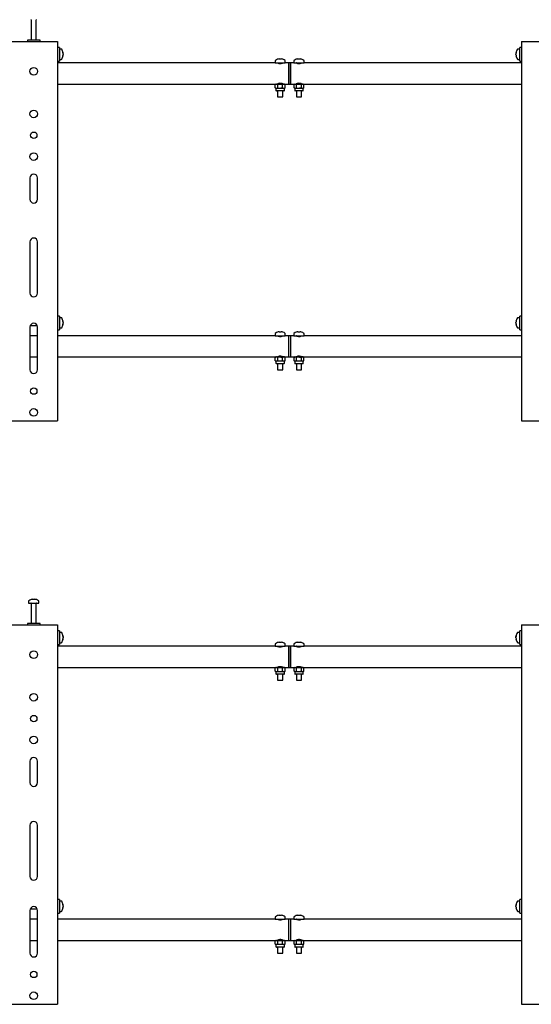
# Model space of a CAD drawing. Units: millimetres. Extents: x 0 to 420, y 0 to 297.
# Drawn here: x 314 to 334, y 173 to 212 of the extents above; entities that cross this region are included whole.
import ezdxf

# ---------------------------------------------------------------- set-up
doc = ezdxf.new("R2010")
doc.units = ezdxf.units.MM

msp = doc.modelspace()

# ---------------------------------------------------------------- linework, layer by layer
at = {"color": 7, "linetype": 'Continuous', "lineweight": 25}
for p, q in [((314.245, 211.5372), (314.245, 210.7456)), ((314.445, 210.7456), (314.445, 211.5372)), ((313.495, 210.6956), (315.195, 210.6956)), ((314.095, 210.7456), (314.095, 210.6956)), ((314.595, 210.7456), (314.095, 210.7456)), ((314.595, 210.6956), (314.595, 210.7456)), ((315.195, 210.6956), (315.2783, 210.6956)), ((315.2783, 210.6956), (315.2783, 195.8622)), ((333.4117, 210.6956), (333.4117, 195.8622)), ((333.4117, 210.6956), (333.495, 210.6956)), ((333.495, 210.6956), (335.195, 210.6956)), ((315.345, 210.4622), (315.2783, 210.4622)), ((315.345, 210.4622), (315.345, 209.9289)), ((315.4225, 210.3956), (315.345, 210.3956)), ((315.4945, 210.246), (315.4945, 210.2441)), ((315.4945, 210.2114), (315.4945, 210.1818)), ((315.4945, 210.1798), (315.4945, 210.1818)), ((315.4945, 210.1476), (315.4945, 210.1451)), ((333.1955, 210.2441), (333.1955, 210.246)), ((333.1955, 210.1818), (333.1955, 210.2114)), ((333.1955, 210.1818), (333.1955, 210.1798)), ((333.1955, 210.1451), (333.1955, 210.1476)), ((333.345, 210.3956), (333.2675, 210.3956)), ((333.4117, 210.4622), (333.345, 210.4622)), ((333.345, 209.9289), (333.345, 210.4622)), ((315.2783, 209.9289), (315.345, 209.9289)), ((323.7783, 209.8622), (315.2783, 209.8622)), ((315.345, 209.9956), (315.4225, 209.9956)), ((323.7783, 209.9413), (323.7783, 209.8622)), ((323.7783, 209.8622), (324.1783, 209.8622)), ((323.8733, 209.8622), (323.8733, 209.8592)), ((323.8753, 209.9983), (323.8749, 209.9991)), ((323.9338, 210.0117), (323.9547, 210.0117)), ((323.9547, 209.9983), (323.9547, 210.0117)), ((324.002, 210.0117), (324.002, 209.9983)), ((324.002, 210.0117), (324.0229, 210.0117)), ((324.0818, 209.9991), (324.0814, 209.9983)), ((324.0833, 209.8592), (324.0833, 209.8622)), ((324.1783, 209.8622), (324.1783, 209.9413)), ((324.3117, 209.8622), (324.1783, 209.8622)), ((324.3783, 209.8622), (324.3117, 209.8622)), ((324.3117, 209.4456), (324.3117, 209.8622)), ((324.3117, 209.8622), (324.3117, 209.0289)), ((324.5117, 209.8622), (324.3783, 209.8622)), ((324.3783, 209.8622), (324.3783, 209.0289)), ((324.5117, 209.9413), (324.5117, 209.8622)), ((324.5117, 209.8622), (324.9117, 209.8622)), ((324.6067, 209.8622), (324.6067, 209.8592)), ((324.6086, 209.9983), (324.6082, 209.9991)), ((324.6671, 210.0117), (324.688, 210.0117)), ((324.688, 209.9983), (324.688, 210.0117)), ((324.7353, 210.0117), (324.7353, 209.9983)), ((324.7353, 210.0117), (324.7562, 210.0117)), ((324.8151, 209.9991), (324.8147, 209.9983)), ((324.8167, 209.8592), (324.8167, 209.8622)), ((324.9117, 209.8622), (324.9117, 209.9413)), ((333.4117, 209.8622), (324.9117, 209.8622)), ((333.2675, 209.9956), (333.345, 209.9956)), ((333.345, 209.9289), (333.4117, 209.9289)), ((324.3117, 209.0289), (324.3117, 209.4456)), ((315.2783, 209.0289), (323.8117, 209.0289)), ((323.8117, 209.0289), (323.7859, 209.014)), ((323.7859, 209.014), (323.834, 209.0289)), ((323.7859, 208.8771), (323.7859, 209.014)), ((323.834, 209.0289), (323.8117, 209.0289)), ((323.834, 209.0289), (323.9783, 209.0289)), ((323.8733, 209.0319), (323.8733, 209.0289)), ((323.8783, 209.0364), (323.8783, 209.0289)), ((323.8821, 208.8771), (323.8821, 209.014)), ((324.1227, 209.0289), (323.9783, 209.0289)), ((324.0746, 209.014), (324.1227, 209.0289)), ((324.0746, 208.8771), (324.0746, 209.014)), ((324.0783, 209.0289), (324.0783, 209.0367)), ((324.0833, 209.0289), (324.0833, 209.0319)), ((324.145, 209.0289), (324.1227, 209.0289)), ((324.145, 209.0289), (324.3117, 209.0289)), ((324.1708, 209.014), (324.145, 209.0289)), ((324.1708, 208.8771), (324.1708, 209.014)), ((324.3117, 209.0289), (324.3783, 209.0289)), ((324.3783, 209.0289), (324.545, 209.0289)), ((324.545, 209.0289), (324.5192, 209.014)), ((324.5192, 209.014), (324.5673, 209.0289)), ((324.5192, 208.8771), (324.5192, 209.014)), ((324.5673, 209.0289), (324.545, 209.0289)), ((324.5673, 209.0289), (324.7117, 209.0289)), ((324.6067, 209.0319), (324.6067, 209.0289)), ((324.6117, 209.0364), (324.6117, 209.0289)), ((324.6154, 208.8771), (324.6154, 209.014)), ((324.856, 209.0289), (324.7117, 209.0289)), ((324.8079, 209.014), (324.856, 209.0289)), ((324.8079, 208.8771), (324.8079, 209.014)), ((324.8117, 209.0289), (324.8117, 209.0367)), ((324.8167, 209.0289), (324.8167, 209.0319)), ((324.8783, 209.0289), (324.856, 209.0289)), ((324.8783, 209.0289), (333.4117, 209.0289)), ((324.9041, 209.014), (324.8783, 209.0289)), ((324.9041, 208.8771), (324.9041, 209.014)), ((323.7859, 208.8771), (323.8117, 208.8622)), ((323.8117, 208.8622), (323.8117, 208.7822)), ((323.834, 208.8622), (323.8117, 208.8622)), ((324.125, 208.7622), (323.8317, 208.7622)), ((323.8821, 208.8771), (323.834, 208.8622)), ((323.9783, 208.8622), (323.834, 208.8622)), ((323.8783, 208.7622), (323.8783, 208.5289)), ((324.1227, 208.8622), (323.9783, 208.8622)), ((324.0783, 208.5289), (324.0783, 208.7622)), ((324.1708, 208.8771), (324.1227, 208.8622)), ((324.145, 208.8622), (324.1227, 208.8622)), ((324.145, 208.8622), (324.1708, 208.8771)), ((324.145, 208.7822), (324.145, 208.8622)), ((324.5192, 208.8771), (324.545, 208.8622)), ((324.545, 208.8622), (324.545, 208.7822)), ((324.5673, 208.8622), (324.545, 208.8622)), ((324.8583, 208.7622), (324.565, 208.7622)), ((324.6154, 208.8771), (324.5673, 208.8622)), ((324.7117, 208.8622), (324.5673, 208.8622)), ((324.6117, 208.7622), (324.6117, 208.5289)), ((324.856, 208.8622), (324.7117, 208.8622)), ((324.8117, 208.5289), (324.8117, 208.7622)), ((324.9041, 208.8771), (324.856, 208.8622)), ((324.8783, 208.8622), (324.856, 208.8622)), ((324.8783, 208.8622), (324.9041, 208.8771)), ((324.8783, 208.7822), (324.8783, 208.8622)), ((323.8783, 208.5289), (324.0783, 208.5289)), ((324.6117, 208.5289), (324.8117, 208.5289)), ((314.195, 205.3622), (314.195, 204.5289)), ((314.495, 204.5289), (314.495, 205.3622)), ((314.195, 202.8622), (314.195, 200.8622)), ((314.495, 200.8622), (314.495, 202.8622)), ((315.345, 199.9622), (315.2783, 199.9622)), ((315.345, 199.9622), (315.345, 199.4289)), ((315.4225, 199.8956), (315.345, 199.8956)), ((315.4945, 199.746), (315.4945, 199.7441)), ((333.1955, 199.7441), (333.1955, 199.746)), ((333.345, 199.8956), (333.2675, 199.8956)), ((333.4117, 199.9622), (333.345, 199.9622)), ((333.345, 199.4289), (333.345, 199.9622)), ((314.195, 199.5289), (314.195, 197.8622)), ((314.2106, 199.5956), (314.4794, 199.5956)), ((314.495, 197.8622), (314.495, 199.5289)), ((315.2783, 199.4289), (315.345, 199.4289)), ((315.345, 199.4956), (315.4225, 199.4956)), ((315.4945, 199.7114), (315.4945, 199.6818)), ((315.4945, 199.6798), (315.4945, 199.6818)), ((315.4945, 199.6476), (315.4945, 199.6451)), ((323.9338, 199.3451), (323.9547, 199.3451)), ((323.9547, 199.3317), (323.9547, 199.3451)), ((324.002, 199.3451), (324.002, 199.3317)), ((324.002, 199.3451), (324.0229, 199.3451)), ((324.6671, 199.3451), (324.688, 199.3451)), ((324.688, 199.3317), (324.688, 199.3451)), ((324.7353, 199.3451), (324.7353, 199.3317)), ((324.7353, 199.3451), (324.7562, 199.3451)), ((333.1955, 199.6818), (333.1955, 199.7114)), ((333.1955, 199.6818), (333.1955, 199.6798)), ((333.1955, 199.6451), (333.1955, 199.6476)), ((333.2675, 199.4956), (333.345, 199.4956)), ((333.345, 199.4289), (333.4117, 199.4289)), ((314.495, 199.1956), (314.195, 199.1956)), ((323.7783, 199.1956), (315.2783, 199.1956)), ((323.7783, 199.2746), (323.7783, 199.1956)), ((323.7783, 199.1956), (324.1783, 199.1956)), ((323.8733, 199.1956), (323.8733, 199.1925)), ((323.8753, 199.3317), (323.8749, 199.3324)), ((324.0818, 199.3324), (324.0814, 199.3317)), ((324.0833, 199.1925), (324.0833, 199.1956)), ((324.1783, 199.1956), (324.1783, 199.2746)), ((324.3117, 199.1956), (324.1783, 199.1956)), ((324.3783, 199.1956), (324.3117, 199.1956)), ((324.3117, 198.3622), (324.3117, 199.1956)), ((324.5117, 199.1956), (324.3783, 199.1956)), ((324.3783, 199.1956), (324.3783, 198.3622)), ((324.5117, 199.2746), (324.5117, 199.1956)), ((324.5117, 199.1956), (324.9117, 199.1956)), ((324.6067, 199.1956), (324.6067, 199.1925)), ((324.6086, 199.3317), (324.6082, 199.3324)), ((324.8151, 199.3324), (324.8147, 199.3317)), ((324.8167, 199.1925), (324.8167, 199.1956)), ((324.9117, 199.1956), (324.9117, 199.2746)), ((333.4117, 199.1956), (324.9117, 199.1956)), ((314.195, 198.3622), (314.495, 198.3622)), ((315.2783, 198.3622), (323.8117, 198.3622)), ((323.8117, 198.3622), (323.7859, 198.3473)), ((323.7859, 198.3473), (323.834, 198.3622)), ((323.7859, 198.2104), (323.7859, 198.3473)), ((323.7859, 198.2104), (323.8117, 198.1956)), ((323.834, 198.3622), (323.8117, 198.3622)), ((323.8117, 198.1956), (323.8117, 198.1156)), ((323.834, 198.1956), (323.8117, 198.1956)), ((323.834, 198.3622), (323.9783, 198.3622)), ((323.8821, 198.2104), (323.834, 198.1956)), ((323.9783, 198.1956), (323.834, 198.1956)), ((323.8733, 198.3652), (323.8733, 198.3622)), ((323.8783, 198.3697), (323.8783, 198.3622)), ((323.8821, 198.2104), (323.8821, 198.3473)), ((324.1227, 198.3622), (323.9783, 198.3622)), ((324.1227, 198.1956), (323.9783, 198.1956)), ((324.0746, 198.3473), (324.1227, 198.3622)), ((324.0746, 198.2104), (324.0746, 198.3473)), ((324.0783, 198.3622), (324.0783, 198.37)), ((324.0833, 198.3622), (324.0833, 198.3652)), ((324.145, 198.3622), (324.1227, 198.3622)), ((324.1708, 198.2104), (324.1227, 198.1956)), ((324.145, 198.1956), (324.1227, 198.1956)), ((324.145, 198.3622), (324.3117, 198.3622)), ((324.1708, 198.3473), (324.145, 198.3622)), ((324.145, 198.1956), (324.1708, 198.2104)), ((324.145, 198.1156), (324.145, 198.1956)), ((324.1708, 198.2104), (324.1708, 198.3473)), ((324.3117, 198.3622), (324.3783, 198.3622)), ((324.3783, 198.3622), (324.545, 198.3622)), ((324.545, 198.3622), (324.5192, 198.3473)), ((324.5192, 198.3473), (324.5673, 198.3622)), ((324.5192, 198.2104), (324.5192, 198.3473)), ((324.5192, 198.2104), (324.545, 198.1956)), ((324.5673, 198.3622), (324.545, 198.3622)), ((324.545, 198.1956), (324.545, 198.1156)), ((324.5673, 198.1956), (324.545, 198.1956)), ((324.5673, 198.3622), (324.7117, 198.3622)), ((324.6154, 198.2104), (324.5673, 198.1956)), ((324.7117, 198.1956), (324.5673, 198.1956)), ((324.6067, 198.3652), (324.6067, 198.3622)), ((324.6117, 198.3697), (324.6117, 198.3622)), ((324.6154, 198.2104), (324.6154, 198.3473)), ((324.856, 198.3622), (324.7117, 198.3622)), ((324.856, 198.1956), (324.7117, 198.1956)), ((324.8079, 198.3473), (324.856, 198.3622)), ((324.8079, 198.2104), (324.8079, 198.3473)), ((324.8117, 198.3622), (324.8117, 198.37)), ((324.8167, 198.3622), (324.8167, 198.3652)), ((324.8783, 198.3622), (324.856, 198.3622)), ((324.9041, 198.2104), (324.856, 198.1956)), ((324.8783, 198.1956), (324.856, 198.1956)), ((324.8783, 198.3622), (333.4117, 198.3622)), ((324.9041, 198.3473), (324.8783, 198.3622)), ((324.8783, 198.1956), (324.9041, 198.2104)), ((324.8783, 198.1156), (324.8783, 198.1956)), ((324.9041, 198.2104), (324.9041, 198.3473)), ((324.125, 198.0956), (323.8317, 198.0956)), ((323.8783, 198.0956), (323.8783, 197.8622)), ((323.8783, 197.8622), (324.0783, 197.8622)), ((324.0783, 197.8622), (324.0783, 198.0956)), ((324.8583, 198.0956), (324.565, 198.0956)), ((324.6117, 198.0956), (324.6117, 197.8622)), ((324.6117, 197.8622), (324.8117, 197.8622)), ((324.8117, 197.8622), (324.8117, 198.0956)), ((313.495, 195.8622), (315.195, 195.8622)), ((315.195, 195.8622), (315.2783, 195.8622)), ((333.4117, 195.8622), (333.495, 195.8622)), ((333.495, 195.8622), (335.195, 195.8622)), ((314.145, 188.8231), (314.145, 188.7456)), ((314.145, 188.7456), (314.544, 188.7456)), ((314.245, 188.7372), (314.245, 187.9456)), ((314.2983, 188.895), (314.3171, 188.895)), ((314.3258, 188.895), (314.3165, 188.895)), ((314.3642, 188.895), (314.387, 188.895)), ((314.3917, 188.895), (314.387, 188.895)), ((314.445, 187.9456), (314.445, 188.7372)), ((314.544, 188.7456), (314.545, 188.7456)), ((314.545, 188.7456), (314.545, 188.8231)), ((313.495, 187.8956), (315.195, 187.8956)), ((314.095, 187.9456), (314.095, 187.8956)), ((314.595, 187.9456), (314.095, 187.9456)), ((314.595, 187.8956), (314.595, 187.9456)), ((315.195, 187.8956), (315.2783, 187.8956)), ((315.2783, 187.8956), (315.2783, 173.0622)), ((333.4117, 187.8956), (333.4117, 173.0622)), ((333.4117, 187.8956), (333.495, 187.8956)), ((333.495, 187.8956), (335.195, 187.8956)), ((315.345, 187.6622), (315.2783, 187.6622)), ((315.345, 187.6622), (315.345, 187.1289)), ((315.4225, 187.5956), (315.345, 187.5956)), ((315.4945, 187.446), (315.4945, 187.4441)), ((333.1955, 187.4441), (333.1955, 187.446)), ((333.345, 187.5956), (333.2675, 187.5956)), ((333.4117, 187.6622), (333.345, 187.6622)), ((333.345, 187.1289), (333.345, 187.6622)), ((315.2783, 187.1289), (315.345, 187.1289)), ((323.7783, 187.0622), (315.2783, 187.0622)), ((315.345, 187.1956), (315.4225, 187.1956)), ((315.4945, 187.4114), (315.4945, 187.3818)), ((315.4945, 187.3798), (315.4945, 187.3818)), ((315.4945, 187.3476), (315.4945, 187.3451)), ((323.7783, 187.1413), (323.7783, 187.0622)), ((323.7783, 187.0622), (324.1783, 187.0622)), ((323.8733, 187.0622), (323.8733, 187.0592)), ((323.8753, 187.1983), (323.8749, 187.1991)), ((323.9338, 187.2117), (323.9547, 187.2117)), ((323.9547, 187.1983), (323.9547, 187.2117)), ((324.002, 187.2117), (324.002, 187.1983)), ((324.002, 187.2117), (324.0229, 187.2117)), ((324.0818, 187.1991), (324.0814, 187.1983)), ((324.0833, 187.0592), (324.0833, 187.0622)), ((324.1783, 187.0622), (324.1783, 187.1413)), ((324.3117, 187.0622), (324.1783, 187.0622)), ((324.3783, 187.0622), (324.3117, 187.0622)), ((324.3117, 186.6456), (324.3117, 187.0622)), ((324.3117, 187.0622), (324.3117, 186.2289)), ((324.5117, 187.0622), (324.3783, 187.0622)), ((324.3783, 187.0622), (324.3783, 186.2289)), ((324.5117, 187.1413), (324.5117, 187.0622)), ((324.5117, 187.0622), (324.9117, 187.0622)), ((324.6067, 187.0622), (324.6067, 187.0592)), ((324.6086, 187.1983), (324.6082, 187.1991)), ((324.6671, 187.2117), (324.688, 187.2117)), ((324.688, 187.1983), (324.688, 187.2117)), ((324.7353, 187.2117), (324.7353, 187.1983)), ((324.7353, 187.2117), (324.7562, 187.2117)), ((324.8151, 187.1991), (324.8147, 187.1983)), ((324.8167, 187.0592), (324.8167, 187.0622)), ((324.9117, 187.0622), (324.9117, 187.1413)), ((333.4117, 187.0622), (324.9117, 187.0622)), ((333.1955, 187.3818), (333.1955, 187.4114)), ((333.1955, 187.3818), (333.1955, 187.3798)), ((333.1955, 187.3451), (333.1955, 187.3476)), ((333.2675, 187.1956), (333.345, 187.1956)), ((333.345, 187.1289), (333.4117, 187.1289)), ((324.3117, 186.2289), (324.3117, 186.6456)), ((315.2783, 186.2289), (323.8117, 186.2289)), ((323.8117, 186.2289), (323.7859, 186.214)), ((323.7859, 186.214), (323.834, 186.2289)), ((323.7859, 186.0771), (323.7859, 186.214)), ((323.7859, 186.0771), (323.8117, 186.0622)), ((323.834, 186.2289), (323.8117, 186.2289)), ((323.8117, 186.0622), (323.8117, 185.9822)), ((323.834, 186.0622), (323.8117, 186.0622)), ((324.125, 185.9622), (323.8317, 185.9622)), ((323.834, 186.2289), (323.9783, 186.2289)), ((323.8821, 186.0771), (323.834, 186.0622)), ((323.9783, 186.0622), (323.834, 186.0622)), ((323.8733, 186.2319), (323.8733, 186.2289)), ((323.8783, 186.2364), (323.8783, 186.2289)), ((323.8783, 185.9622), (323.8783, 185.7289)), ((323.8821, 186.0771), (323.8821, 186.214)), ((324.1227, 186.2289), (323.9783, 186.2289)), ((324.1227, 186.0622), (323.9783, 186.0622)), ((324.0746, 186.214), (324.1227, 186.2289)), ((324.0746, 186.0771), (324.0746, 186.214)), ((324.0783, 186.2289), (324.0783, 186.2367)), ((324.0783, 185.7289), (324.0783, 185.9622)), ((324.0833, 186.2289), (324.0833, 186.2319)), ((324.145, 186.2289), (324.1227, 186.2289)), ((324.1708, 186.0771), (324.1227, 186.0622)), ((324.145, 186.0622), (324.1227, 186.0622)), ((324.145, 186.2289), (324.3117, 186.2289)), ((324.1708, 186.214), (324.145, 186.2289)), ((324.145, 186.0622), (324.1708, 186.0771)), ((324.145, 185.9822), (324.145, 186.0622)), ((324.1708, 186.0771), (324.1708, 186.214)), ((324.3117, 186.2289), (324.3783, 186.2289)), ((324.3783, 186.2289), (324.545, 186.2289)), ((324.545, 186.2289), (324.5192, 186.214)), ((324.5192, 186.214), (324.5673, 186.2289)), ((324.5192, 186.0771), (324.5192, 186.214)), ((324.5192, 186.0771), (324.545, 186.0622)), ((324.5673, 186.2289), (324.545, 186.2289)), ((324.545, 186.0622), (324.545, 185.9822)), ((324.5673, 186.0622), (324.545, 186.0622)), ((324.8583, 185.9622), (324.565, 185.9622)), ((324.5673, 186.2289), (324.7117, 186.2289)), ((324.6154, 186.0771), (324.5673, 186.0622)), ((324.7117, 186.0622), (324.5673, 186.0622)), ((324.6067, 186.2319), (324.6067, 186.2289)), ((324.6117, 186.2364), (324.6117, 186.2289)), ((324.6117, 185.9622), (324.6117, 185.7289)), ((324.6154, 186.0771), (324.6154, 186.214)), ((324.856, 186.2289), (324.7117, 186.2289)), ((324.856, 186.0622), (324.7117, 186.0622)), ((324.8079, 186.214), (324.856, 186.2289)), ((324.8079, 186.0771), (324.8079, 186.214)), ((324.8117, 186.2289), (324.8117, 186.2367)), ((324.8117, 185.7289), (324.8117, 185.9622)), ((324.8167, 186.2289), (324.8167, 186.2319)), ((324.8783, 186.2289), (324.856, 186.2289)), ((324.9041, 186.0771), (324.856, 186.0622)), ((324.8783, 186.0622), (324.856, 186.0622)), ((324.8783, 186.2289), (333.4117, 186.2289)), ((324.9041, 186.214), (324.8783, 186.2289)), ((324.8783, 186.0622), (324.9041, 186.0771)), ((324.8783, 185.9822), (324.8783, 186.0622)), ((324.9041, 186.0771), (324.9041, 186.214)), ((323.8783, 185.7289), (324.0783, 185.7289)), ((324.6117, 185.7289), (324.8117, 185.7289)), ((314.195, 182.5622), (314.195, 181.7289)), ((314.495, 181.7289), (314.495, 182.5622)), ((314.195, 180.0622), (314.195, 178.0622)), ((314.495, 178.0622), (314.495, 180.0622)), ((315.345, 177.1622), (315.2783, 177.1622)), ((315.345, 177.1622), (315.345, 176.6289)), ((315.4225, 177.0956), (315.345, 177.0956)), ((333.345, 177.0956), (333.2675, 177.0956)), ((333.4117, 177.1622), (333.345, 177.1622)), ((333.345, 176.6289), (333.345, 177.1622)), ((314.195, 176.7289), (314.195, 175.0622)), ((314.2106, 176.7956), (314.4794, 176.7956)), ((314.495, 175.0622), (314.495, 176.7289)), ((315.345, 176.6956), (315.4225, 176.6956)), ((315.4945, 176.946), (315.4945, 176.9441)), ((315.4945, 176.9114), (315.4945, 176.8818)), ((315.4945, 176.8798), (315.4945, 176.8818)), ((315.4945, 176.8476), (315.4945, 176.8451)), ((333.1955, 176.9441), (333.1955, 176.946)), ((333.1955, 176.8818), (333.1955, 176.9114)), ((333.1955, 176.8818), (333.1955, 176.8798)), ((333.1955, 176.8451), (333.1955, 176.8476)), ((333.2675, 176.6956), (333.345, 176.6956)), ((314.495, 176.3956), (314.195, 176.3956)), ((315.2783, 176.6289), (315.345, 176.6289)), ((323.7783, 176.3956), (315.2783, 176.3956)), ((323.7783, 176.4746), (323.7783, 176.3956)), ((323.7783, 176.3956), (324.1783, 176.3956)), ((323.8733, 176.3956), (323.8733, 176.3925)), ((323.8753, 176.5317), (323.8749, 176.5324)), ((323.9338, 176.5451), (323.9547, 176.5451)), ((323.9547, 176.5317), (323.9547, 176.5451)), ((324.002, 176.5451), (324.002, 176.5317)), ((324.002, 176.5451), (324.0229, 176.5451)), ((324.0818, 176.5324), (324.0814, 176.5317)), ((324.0833, 176.3925), (324.0833, 176.3956)), ((324.1783, 176.3956), (324.1783, 176.4746)), ((324.3117, 176.3956), (324.1783, 176.3956)), ((324.3783, 176.3956), (324.3117, 176.3956)), ((324.3117, 175.5622), (324.3117, 176.3956)), ((324.5117, 176.3956), (324.3783, 176.3956)), ((324.3783, 176.3956), (324.3783, 175.5622)), ((324.5117, 176.4746), (324.5117, 176.3956)), ((324.5117, 176.3956), (324.9117, 176.3956)), ((324.6067, 176.3956), (324.6067, 176.3925)), ((324.6086, 176.5317), (324.6082, 176.5324)), ((324.6671, 176.5451), (324.688, 176.5451)), ((324.688, 176.5317), (324.688, 176.5451)), ((324.7353, 176.5451), (324.7353, 176.5317)), ((324.7353, 176.5451), (324.7562, 176.5451)), ((324.8151, 176.5324), (324.8147, 176.5317)), ((324.8167, 176.3925), (324.8167, 176.3956)), ((324.9117, 176.3956), (324.9117, 176.4746)), ((333.4117, 176.3956), (324.9117, 176.3956)), ((333.345, 176.6289), (333.4117, 176.6289)), ((314.195, 175.5622), (314.495, 175.5622)), ((315.2783, 175.5622), (323.8117, 175.5622)), ((323.8117, 175.5622), (323.7859, 175.5473)), ((323.7859, 175.5473), (323.834, 175.5622)), ((323.7859, 175.4104), (323.7859, 175.5473)), ((323.834, 175.5622), (323.8117, 175.5622)), ((323.834, 175.5622), (323.9783, 175.5622)), ((323.8733, 175.5652), (323.8733, 175.5622)), ((323.8783, 175.5697), (323.8783, 175.5622)), ((323.8821, 175.4104), (323.8821, 175.5473)), ((324.1227, 175.5622), (323.9783, 175.5622)), ((324.0746, 175.5473), (324.1227, 175.5622)), ((324.0746, 175.4104), (324.0746, 175.5473)), ((324.0783, 175.5622), (324.0783, 175.57)), ((324.0833, 175.5622), (324.0833, 175.5652)), ((324.145, 175.5622), (324.1227, 175.5622)), ((324.145, 175.5622), (324.3117, 175.5622)), ((324.1708, 175.5473), (324.145, 175.5622)), ((324.1708, 175.4104), (324.1708, 175.5473)), ((324.3117, 175.5622), (324.3783, 175.5622)), ((324.3783, 175.5622), (324.545, 175.5622)), ((324.545, 175.5622), (324.5192, 175.5473)), ((324.5192, 175.5473), (324.5673, 175.5622)), ((324.5192, 175.4104), (324.5192, 175.5473)), ((324.5673, 175.5622), (324.545, 175.5622)), ((324.5673, 175.5622), (324.7117, 175.5622)), ((324.6067, 175.5652), (324.6067, 175.5622)), ((324.6117, 175.5697), (324.6117, 175.5622)), ((324.6154, 175.4104), (324.6154, 175.5473)), ((324.856, 175.5622), (324.7117, 175.5622)), ((324.8079, 175.5473), (324.856, 175.5622)), ((324.8079, 175.4104), (324.8079, 175.5473)), ((324.8117, 175.5622), (324.8117, 175.57)), ((324.8167, 175.5622), (324.8167, 175.5652)), ((324.8783, 175.5622), (324.856, 175.5622)), ((324.8783, 175.5622), (333.4117, 175.5622)), ((324.9041, 175.5473), (324.8783, 175.5622)), ((324.9041, 175.4104), (324.9041, 175.5473)), ((323.7859, 175.4104), (323.8117, 175.3956)), ((323.8117, 175.3956), (323.8117, 175.3156)), ((323.834, 175.3956), (323.8117, 175.3956)), ((324.125, 175.2956), (323.8317, 175.2956)), ((323.8821, 175.4104), (323.834, 175.3956)), ((323.9783, 175.3956), (323.834, 175.3956)), ((323.8783, 175.2956), (323.8783, 175.0622)), ((324.1227, 175.3956), (323.9783, 175.3956)), ((324.0783, 175.0622), (324.0783, 175.2956)), ((324.1708, 175.4104), (324.1227, 175.3956)), ((324.145, 175.3956), (324.1227, 175.3956)), ((324.145, 175.3956), (324.1708, 175.4104)), ((324.145, 175.3156), (324.145, 175.3956)), ((324.5192, 175.4104), (324.545, 175.3956)), ((324.545, 175.3956), (324.545, 175.3156)), ((324.5673, 175.3956), (324.545, 175.3956)), ((324.8583, 175.2956), (324.565, 175.2956)), ((324.6154, 175.4104), (324.5673, 175.3956)), ((324.7117, 175.3956), (324.5673, 175.3956)), ((324.6117, 175.2956), (324.6117, 175.0622)), ((324.856, 175.3956), (324.7117, 175.3956)), ((324.8117, 175.0622), (324.8117, 175.2956)), ((324.9041, 175.4104), (324.856, 175.3956)), ((324.8783, 175.3956), (324.856, 175.3956)), ((324.8783, 175.3956), (324.9041, 175.4104)), ((324.8783, 175.3156), (324.8783, 175.3956)), ((323.8783, 175.0622), (324.0783, 175.0622)), ((324.6117, 175.0622), (324.8117, 175.0622)), ((313.495, 173.0622), (315.195, 173.0622)), ((315.195, 173.0622), (315.2783, 173.0622)), ((333.4117, 173.0622), (333.495, 173.0622)), ((333.495, 173.0622), (335.195, 173.0622))]:
    msp.add_line(p, q, dxfattribs=at)
at = {"color": 7, "linetype": 'Continuous', "lineweight": 25, "flags": 128}
for points in [[(315.4945, 210.1476), (315.4819, 210.1483), (315.4792, 210.1485)], [(333.2108, 210.1485), (333.2081, 210.1483), (333.1955, 210.1476)], [(323.8733, 209.8592), (323.8793, 209.8535), (323.8961, 209.846), (323.9229, 209.8383), (323.9566, 209.8332), (323.991, 209.8326), (324.0225, 209.8361), (324.0499, 209.8424), (324.0712, 209.8503), (324.0823, 209.8572), (324.0833, 209.8592)], [(324.6067, 209.8592), (324.6126, 209.8535), (324.6294, 209.846), (324.6562, 209.8383), (324.6899, 209.8332), (324.7244, 209.8326), (324.7558, 209.8361), (324.7832, 209.8424), (324.8045, 209.8503), (324.8157, 209.8572), (324.8167, 209.8592)], [(323.834, 209.0289), (323.8374, 209.0288), (323.8821, 209.014)], [(324.0833, 209.0319), (324.0774, 209.0376), (324.0606, 209.0452), (324.0338, 209.0528), (324.0001, 209.0579), (323.9656, 209.0585), (323.9342, 209.055), (323.9068, 209.0487), (323.8855, 209.0408), (323.8743, 209.0339), (323.8733, 209.0319)], [(323.8821, 209.014), (323.8997, 209.0187), (323.9783, 209.0289)], [(323.9783, 209.0289), (323.9991, 209.0281), (324.0746, 209.014)], [(324.1227, 209.0289), (324.1261, 209.0288), (324.1708, 209.014)], [(324.5673, 209.0289), (324.5707, 209.0288), (324.6154, 209.014)], [(324.8167, 209.0319), (324.8107, 209.0376), (324.7939, 209.0452), (324.7671, 209.0528), (324.7334, 209.0579), (324.699, 209.0585), (324.6675, 209.055), (324.6401, 209.0487), (324.6188, 209.0408), (324.6077, 209.0339), (324.6067, 209.0319)], [(324.6154, 209.014), (324.633, 209.0187), (324.7117, 209.0289)], [(324.7117, 209.0289), (324.7324, 209.0281), (324.8079, 209.014)], [(324.856, 209.0289), (324.8594, 209.0288), (324.9041, 209.014)], [(323.834, 208.8622), (323.8306, 208.8623), (323.7859, 208.8771)], [(323.9783, 208.8622), (323.8997, 208.8724), (323.8821, 208.8771)], [(324.0746, 208.8771), (323.9991, 208.863), (323.9783, 208.8622)], [(324.1227, 208.8622), (324.1193, 208.8623), (324.0746, 208.8771)], [(324.5673, 208.8622), (324.5639, 208.8623), (324.5192, 208.8771)], [(324.7117, 208.8622), (324.633, 208.8724), (324.6154, 208.8771)], [(324.8079, 208.8771), (324.7324, 208.863), (324.7117, 208.8622)], [(324.856, 208.8622), (324.8526, 208.8623), (324.8079, 208.8771)], [(315.4789, 199.7432), (315.4819, 199.7434), (315.4945, 199.7441)], [(333.1955, 199.7441), (333.2081, 199.7434), (333.2111, 199.7432)], [(315.4945, 199.6476), (315.4819, 199.6483), (315.4792, 199.6485)], [(333.2108, 199.6485), (333.2081, 199.6483), (333.1955, 199.6476)], [(323.8733, 199.1925), (323.8793, 199.1868), (323.8961, 199.1793), (323.9229, 199.1716), (323.9566, 199.1666), (323.991, 199.166), (324.0225, 199.1694), (324.0499, 199.1758), (324.0712, 199.1836), (324.0823, 199.1905), (324.0833, 199.1925)], [(324.6067, 199.1925), (324.6126, 199.1868), (324.6294, 199.1793), (324.6562, 199.1716), (324.6899, 199.1666), (324.7244, 199.166), (324.7558, 199.1694), (324.7832, 199.1758), (324.8045, 199.1836), (324.8157, 199.1905), (324.8167, 199.1925)], [(323.834, 198.1956), (323.8306, 198.1956), (323.7859, 198.2104)], [(323.834, 198.3622), (323.8374, 198.3621), (323.8821, 198.3473)], [(324.0833, 198.3652), (324.0774, 198.3709), (324.0606, 198.3785), (324.0338, 198.3862), (324.0001, 198.3912), (323.9656, 198.3918), (323.9342, 198.3884), (323.9068, 198.382), (323.8855, 198.3742), (323.8743, 198.3672), (323.8733, 198.3652)], [(323.8821, 198.3473), (323.8997, 198.352), (323.9783, 198.3622)], [(323.9783, 198.1956), (323.8997, 198.2057), (323.8821, 198.2104)], [(323.9783, 198.3622), (323.9991, 198.3615), (324.0746, 198.3473)], [(324.0746, 198.2104), (323.9991, 198.1963), (323.9783, 198.1956)], [(324.1227, 198.1956), (324.1193, 198.1956), (324.0746, 198.2104)], [(324.1227, 198.3622), (324.1261, 198.3621), (324.1708, 198.3473)], [(324.5673, 198.1956), (324.5639, 198.1956), (324.5192, 198.2104)], [(324.5673, 198.3622), (324.5707, 198.3621), (324.6154, 198.3473)], [(324.8167, 198.3652), (324.8107, 198.3709), (324.7939, 198.3785), (324.7671, 198.3862), (324.7334, 198.3912), (324.699, 198.3918), (324.6675, 198.3884), (324.6401, 198.382), (324.6188, 198.3742), (324.6077, 198.3672), (324.6067, 198.3652)], [(324.6154, 198.3473), (324.633, 198.352), (324.7117, 198.3622)], [(324.7117, 198.1956), (324.633, 198.2057), (324.6154, 198.2104)], [(324.7117, 198.3622), (324.7324, 198.3615), (324.8079, 198.3473)], [(324.8079, 198.2104), (324.7324, 198.1963), (324.7117, 198.1956)], [(324.856, 198.1956), (324.8526, 198.1956), (324.8079, 198.2104)], [(324.856, 198.3622), (324.8594, 198.3621), (324.9041, 198.3473)], [(314.3172, 188.8817), (314.3172, 188.8825), (314.3171, 188.895)], [(314.3258, 188.895), (314.3257, 188.8825), (314.3257, 188.8817)], [(315.4789, 187.4432), (315.4819, 187.4434), (315.4945, 187.4441)], [(333.1955, 187.4441), (333.2081, 187.4434), (333.2111, 187.4432)], [(315.4945, 187.3476), (315.4819, 187.3483), (315.4792, 187.3485)], [(323.8733, 187.0592), (323.8793, 187.0535), (323.8961, 187.046), (323.9229, 187.0383), (323.9566, 187.0332), (323.991, 187.0326), (324.0225, 187.0361), (324.0499, 187.0424), (324.0712, 187.0503), (324.0823, 187.0572), (324.0833, 187.0592)], [(324.6067, 187.0592), (324.6126, 187.0535), (324.6294, 187.046), (324.6562, 187.0383), (324.6899, 187.0332), (324.7244, 187.0326), (324.7558, 187.0361), (324.7832, 187.0424), (324.8045, 187.0503), (324.8157, 187.0572), (324.8167, 187.0592)], [(333.2108, 187.3485), (333.2081, 187.3483), (333.1955, 187.3476)], [(323.834, 186.0622), (323.8306, 186.0623), (323.7859, 186.0771)], [(323.834, 186.2289), (323.8374, 186.2288), (323.8821, 186.214)], [(324.0833, 186.2319), (324.0774, 186.2376), (324.0606, 186.2452), (324.0338, 186.2528), (324.0001, 186.2579), (323.9656, 186.2585), (323.9342, 186.255), (323.9068, 186.2487), (323.8855, 186.2408), (323.8743, 186.2339), (323.8733, 186.2319)], [(323.8821, 186.214), (323.8997, 186.2187), (323.9783, 186.2289)], [(323.9783, 186.0622), (323.8997, 186.0724), (323.8821, 186.0771)], [(323.9783, 186.2289), (323.9991, 186.2281), (324.0746, 186.214)], [(324.0746, 186.0771), (323.9991, 186.063), (323.9783, 186.0622)], [(324.1227, 186.0622), (324.1193, 186.0623), (324.0746, 186.0771)], [(324.1227, 186.2289), (324.1261, 186.2288), (324.1708, 186.214)], [(324.5673, 186.0622), (324.5639, 186.0623), (324.5192, 186.0771)], [(324.5673, 186.2289), (324.5707, 186.2288), (324.6154, 186.214)], [(324.8167, 186.2319), (324.8107, 186.2376), (324.7939, 186.2452), (324.7671, 186.2528), (324.7334, 186.2579), (324.699, 186.2585), (324.6675, 186.255), (324.6401, 186.2487), (324.6188, 186.2408), (324.6077, 186.2339), (324.6067, 186.2319)], [(324.6154, 186.214), (324.633, 186.2187), (324.7117, 186.2289)], [(324.7117, 186.0622), (324.633, 186.0724), (324.6154, 186.0771)], [(324.7117, 186.2289), (324.7324, 186.2281), (324.8079, 186.214)], [(324.8079, 186.0771), (324.7324, 186.063), (324.7117, 186.0622)], [(324.856, 186.0622), (324.8526, 186.0623), (324.8079, 186.0771)], [(324.856, 186.2289), (324.8594, 186.2288), (324.9041, 186.214)], [(315.4789, 176.9432), (315.4819, 176.9434), (315.4945, 176.9441)], [(315.4945, 176.8476), (315.4819, 176.8483), (315.4792, 176.8485)], [(333.1955, 176.9441), (333.2081, 176.9434), (333.2111, 176.9432)], [(333.2108, 176.8485), (333.2081, 176.8483), (333.1955, 176.8476)], [(323.8733, 176.3925), (323.8793, 176.3868), (323.8961, 176.3793), (323.9229, 176.3716), (323.9566, 176.3666), (323.991, 176.366), (324.0225, 176.3694), (324.0499, 176.3758), (324.0712, 176.3836), (324.0823, 176.3905), (324.0833, 176.3925)], [(324.6067, 176.3925), (324.6126, 176.3868), (324.6294, 176.3793), (324.6562, 176.3716), (324.6899, 176.3666), (324.7244, 176.366), (324.7558, 176.3694), (324.7832, 176.3758), (324.8045, 176.3836), (324.8157, 176.3905), (324.8167, 176.3925)], [(323.834, 175.5622), (323.8374, 175.5621), (323.8821, 175.5473)], [(324.0833, 175.5652), (324.0774, 175.5709), (324.0606, 175.5785), (324.0338, 175.5862), (324.0001, 175.5912), (323.9656, 175.5918), (323.9342, 175.5884), (323.9068, 175.582), (323.8855, 175.5742), (323.8743, 175.5672), (323.8733, 175.5652)], [(323.8821, 175.5473), (323.8997, 175.552), (323.9783, 175.5622)], [(323.9783, 175.5622), (323.9991, 175.5615), (324.0746, 175.5473)], [(324.1227, 175.5622), (324.1261, 175.5621), (324.1708, 175.5473)], [(324.5673, 175.5622), (324.5707, 175.5621), (324.6154, 175.5473)], [(324.8167, 175.5652), (324.8107, 175.5709), (324.7939, 175.5785), (324.7671, 175.5862), (324.7334, 175.5912), (324.699, 175.5918), (324.6675, 175.5884), (324.6401, 175.582), (324.6188, 175.5742), (324.6077, 175.5672), (324.6067, 175.5652)], [(324.6154, 175.5473), (324.633, 175.552), (324.7117, 175.5622)], [(324.7117, 175.5622), (324.7324, 175.5615), (324.8079, 175.5473)], [(324.856, 175.5622), (324.8594, 175.5621), (324.9041, 175.5473)], [(323.834, 175.3956), (323.8306, 175.3956), (323.7859, 175.4104)], [(323.9783, 175.3956), (323.8997, 175.4057), (323.8821, 175.4104)], [(324.0746, 175.4104), (323.9991, 175.3963), (323.9783, 175.3956)], [(324.1227, 175.3956), (324.1193, 175.3956), (324.0746, 175.4104)], [(324.5673, 175.3956), (324.5639, 175.3956), (324.5192, 175.4104)], [(324.7117, 175.3956), (324.633, 175.4057), (324.6154, 175.4104)], [(324.8079, 175.4104), (324.7324, 175.3963), (324.7117, 175.3956)], [(324.856, 175.3956), (324.8526, 175.3956), (324.8079, 175.4104)]]:
    msp.add_lwpolyline(points, dxfattribs=at)
at = {"color": 7, "linetype": 'Continuous', "lineweight": 25}
for centre, radius in [((314.345, 209.5289), 0.15), ((314.345, 207.8622), 0.15), ((314.345, 207.0289), 0.125), ((314.345, 206.1956), 0.15), ((314.345, 197.0289), 0.125), ((314.345, 196.1956), 0.15), ((314.345, 186.7289), 0.15), ((314.345, 185.0622), 0.15), ((314.345, 184.2289), 0.125), ((314.345, 183.3956), 0.15), ((314.345, 174.2289), 0.125), ((314.345, 173.3956), 0.15)]:
    msp.add_circle(centre, radius, dxfattribs=at)
for centre, radius, start, end in [((314.2367, 211.5372), 0.00833, 0, 90), ((314.4533, 211.5372), 0.00833, 90, 180), ((315.4225, 210.3776), 0.018, 35.25153, 90), ((315.165, 210.1956), 0.3333, 8.71028, 35.25153), ((315.165, 210.1956), 0.3333, 324.74847, 351.28972), ((315.3122, 210.2096), 0.1855, 10.72942, 24.43776), ((315.3052, 210.27), 0.1766, 354.67931, 5.32069), ((315.3122, 210.1768), 0.1855, 10.72942, 24.43776), ((315.3251, 210.2153), 0.1727, 334.62287, 348.80326), ((315.3122, 210.2143), 0.1855, 335.56224, 349.27058), ((315.3251, 210.1812), 0.1727, 334.62287, 348.80326), ((315.2898, 210.1242), 0.1921, 354.8974, 5.1026), ((333.525, 210.1956), 0.3333, 144.74847, 171.28972), ((333.3778, 210.2096), 0.1855, 155.56224, 169.27058), ((333.3778, 210.1768), 0.1855, 155.56224, 169.27058), ((333.3649, 210.2153), 0.1727, 191.19674, 205.37713), ((333.3778, 210.2143), 0.1855, 190.72942, 204.43776), ((333.3649, 210.1812), 0.1727, 191.19674, 205.37713), ((333.525, 210.1956), 0.3333, 188.71028, 215.25153), ((333.3848, 210.27), 0.1766, 174.67931, 185.32069), ((333.4002, 210.1242), 0.1921, 174.8974, 185.1026), ((333.2675, 210.3776), 0.018, 90, 144.74847), ((315.4225, 210.0136), 0.018, 270, 324.74847), ((323.7933, 209.9413), 0.015, 125.5316, 180), ((323.9783, 209.6822), 0.3333, 108.08201, 125.5316), ((323.8717, 209.8556), 0.00667, 0, 75.52249), ((323.9783, 209.6822), 0.3325, 97.6983, 108.06056), ((323.9783, 209.6308), 0.3683, 86.31609, 93.68391), ((323.9783, 209.6822), 0.3325, 71.93944, 82.3017), ((324.085, 209.8556), 0.00667, 104.47751, 180), ((323.9783, 209.6822), 0.3333, 54.4684, 71.91799), ((324.1633, 209.9413), 0.015, 0, 54.4684), ((324.5267, 209.9413), 0.015, 125.5316, 180), ((324.7117, 209.6822), 0.3333, 108.08201, 125.5316), ((324.605, 209.8556), 0.00667, 0, 75.52249), ((324.7117, 209.6822), 0.3325, 97.6983, 108.06056), ((324.7117, 209.6308), 0.3683, 86.31609, 93.68391), ((324.7117, 209.6822), 0.3325, 71.93944, 82.3017), ((324.8183, 209.8556), 0.00667, 104.47751, 180), ((324.7117, 209.6822), 0.3333, 54.4684, 71.91799), ((324.8967, 209.9413), 0.015, 0, 54.4684), ((333.2675, 210.0136), 0.018, 215.25153, 270), ((323.8317, 208.7822), 0.02, 180, 270), ((324.125, 208.7822), 0.02, 270, 0), ((324.565, 208.7822), 0.02, 180, 270), ((324.8583, 208.7822), 0.02, 270, 0), ((314.345, 205.3622), 0.15, 360, 180), ((314.345, 204.5289), 0.15, 180, 0), ((314.345, 202.8622), 0.15, 0, 180), ((314.345, 200.8622), 0.15, 180, 0), ((315.4225, 199.8776), 0.018, 35.25153, 90), ((315.165, 199.6956), 0.3333, 8.71028, 35.25153), ((315.3122, 199.7096), 0.1855, 10.72942, 24.43776), ((315.3052, 199.77), 0.1766, 354.67931, 5.32069), ((315.3122, 199.6768), 0.1855, 10.72942, 24.43776), ((333.525, 199.6956), 0.3333, 144.74847, 171.28972), ((333.3778, 199.7096), 0.1855, 155.56224, 169.27058), ((333.3778, 199.6768), 0.1855, 155.56224, 169.27058), ((333.3848, 199.77), 0.1766, 174.67931, 185.32069), ((333.2675, 199.8776), 0.018, 90, 144.74847), ((314.345, 199.5289), 0.15, 0, 180), ((315.4225, 199.5136), 0.018, 270, 324.74847), ((315.165, 199.6956), 0.3333, 324.74847, 351.28972), ((315.3251, 199.7153), 0.1727, 334.62287, 348.80326), ((315.3122, 199.7143), 0.1855, 335.56224, 349.27058), ((315.3251, 199.6812), 0.1727, 334.62287, 348.80326), ((315.2898, 199.6242), 0.1921, 354.8974, 5.1026), ((323.9783, 199.0156), 0.3325, 97.6983, 108.06056), ((323.9783, 199.0156), 0.3325, 71.93944, 82.3017), ((324.7117, 199.0156), 0.3325, 97.6983, 108.06056), ((324.7117, 199.0156), 0.3325, 71.93944, 82.3017), ((333.3649, 199.7153), 0.1727, 191.19674, 205.37713), ((333.3778, 199.7143), 0.1855, 190.72942, 204.43776), ((333.3649, 199.6812), 0.1727, 191.19674, 205.37713), ((333.525, 199.6956), 0.3333, 188.71028, 215.25153), ((333.4002, 199.6242), 0.1921, 174.8974, 185.1026), ((333.2675, 199.5136), 0.018, 215.25153, 270), ((323.7933, 199.2746), 0.015, 125.5316, 180), ((323.9783, 199.0156), 0.3333, 108.08201, 125.5316), ((323.8717, 199.1889), 0.00667, 0, 75.52249), ((323.9783, 198.9641), 0.3683, 86.31609, 93.68391), ((324.085, 199.1889), 0.00667, 104.47751, 180), ((323.9783, 199.0156), 0.3333, 54.4684, 71.91799), ((324.1633, 199.2746), 0.015, 0, 54.4684), ((324.5267, 199.2746), 0.015, 125.5316, 180), ((324.7117, 199.0156), 0.3333, 108.08201, 125.5316), ((324.605, 199.1889), 0.00667, 0, 75.52249), ((324.7117, 198.9641), 0.3683, 86.31609, 93.68391), ((324.8183, 199.1889), 0.00667, 104.47751, 180), ((324.7117, 199.0156), 0.3333, 54.4684, 71.91799), ((324.8967, 199.2746), 0.015, 0, 54.4684), ((314.345, 197.8622), 0.15, 180, 0), ((323.8317, 198.1156), 0.02, 180, 270), ((324.125, 198.1156), 0.02, 270, 0), ((324.565, 198.1156), 0.02, 180, 270), ((324.8583, 198.1156), 0.02, 270, 0), ((314.163, 188.8231), 0.018, 125.25153, 180), ((314.345, 188.5656), 0.3333, 108.16006, 125.25153), ((314.2367, 188.7372), 0.00833, 0, 90), ((314.3427, 188.5685), 0.3295, 97.74457, 108.14358), ((314.242, 188.8796), 0.00284, 82.73121, 133.13374), ((314.3573, 188.8698), 0.0475, 147.94103, 165.57819), ((314.3349, 188.5176), 0.3648, 86.29823, 93.70177), ((314.2856, 188.8698), 0.0475, 14.42181, 32.05897), ((314.3552, 188.5171), 0.3654, 89.45217, 91.59371), ((314.4044, 188.8698), 0.0475, 147.94103, 165.57819), ((314.3426, 188.5685), 0.3295, 71.85642, 82.25543), ((314.3473, 188.5685), 0.3295, 71.85642, 82.25543), ((314.4533, 188.7372), 0.00833, 90, 180), ((314.4478, 188.8775), 0.00494, 77.77633, 121.57674), ((314.345, 188.5656), 0.3333, 54.74847, 71.83994), ((314.527, 188.8231), 0.018, 0, 54.74847), ((315.4225, 187.5776), 0.018, 35.25153, 90), ((315.165, 187.3956), 0.3333, 8.71028, 35.25153), ((315.3122, 187.4096), 0.1855, 10.72942, 24.43776), ((315.3052, 187.47), 0.1766, 354.67931, 5.32069), ((315.3122, 187.3768), 0.1855, 10.72942, 24.43776), ((333.525, 187.3956), 0.3333, 144.74847, 171.28972), ((333.3778, 187.4096), 0.1855, 155.56224, 169.27058), ((333.3778, 187.3768), 0.1855, 155.56224, 169.27058), ((333.3848, 187.47), 0.1766, 174.67931, 185.32069), ((333.2675, 187.5776), 0.018, 90, 144.74847), ((315.4225, 187.2136), 0.018, 270, 324.74847), ((315.165, 187.3956), 0.3333, 324.74847, 351.28972), ((315.3251, 187.4153), 0.1727, 334.62287, 348.80326), ((315.3122, 187.4143), 0.1855, 335.56224, 349.27058), ((315.3251, 187.3812), 0.1727, 334.62287, 348.80326), ((315.2898, 187.3242), 0.1921, 354.8974, 5.1026), ((323.7933, 187.1413), 0.015, 125.5316, 180), ((323.9783, 186.8822), 0.3333, 108.08201, 125.5316), ((323.8717, 187.0556), 0.00667, 0, 75.52249), ((323.9783, 186.8822), 0.3325, 97.6983, 108.06056), ((323.9783, 186.8308), 0.3683, 86.31609, 93.68391), ((323.9783, 186.8822), 0.3325, 71.93944, 82.3017), ((324.085, 187.0556), 0.00667, 104.47751, 180), ((323.9783, 186.8822), 0.3333, 54.4684, 71.91799), ((324.1633, 187.1413), 0.015, 0, 54.4684), ((324.5267, 187.1413), 0.015, 125.5316, 180), ((324.7117, 186.8822), 0.3333, 108.08201, 125.5316), ((324.605, 187.0556), 0.00667, 0, 75.52249), ((324.7117, 186.8822), 0.3325, 97.6983, 108.06056), ((324.7117, 186.8308), 0.3683, 86.31609, 93.68391), ((324.7117, 186.8822), 0.3325, 71.93944, 82.3017), ((324.8183, 187.0556), 0.00667, 104.47751, 180), ((324.7117, 186.8822), 0.3333, 54.4684, 71.91799), ((324.8967, 187.1413), 0.015, 0, 54.4684), ((333.3649, 187.4153), 0.1727, 191.19674, 205.37713), ((333.3778, 187.4143), 0.1855, 190.72942, 204.43776), ((333.3649, 187.3812), 0.1727, 191.19674, 205.37713), ((333.525, 187.3956), 0.3333, 188.71028, 215.25153), ((333.4002, 187.3242), 0.1921, 174.8974, 185.1026), ((333.2675, 187.2136), 0.018, 215.25153, 270), ((323.8317, 185.9822), 0.02, 180, 270), ((324.125, 185.9822), 0.02, 270, 0), ((324.565, 185.9822), 0.02, 180, 270), ((324.8583, 185.9822), 0.02, 270, 0), ((314.345, 182.5622), 0.15, 0, 180), ((314.345, 181.7289), 0.15, 180, 0), ((314.345, 180.0622), 0.15, 0, 180), ((314.345, 178.0622), 0.15, 180, 0), ((315.4225, 177.0776), 0.018, 35.25153, 90), ((315.165, 176.8956), 0.3333, 8.71028, 35.25153), ((333.525, 176.8956), 0.3333, 144.74847, 171.28972), ((333.2675, 177.0776), 0.018, 90, 144.74847), ((314.345, 176.7289), 0.15, 0, 180), ((315.4225, 176.7136), 0.018, 270, 324.74847), ((315.165, 176.8956), 0.3333, 324.74847, 351.28972), ((315.3122, 176.9096), 0.1855, 10.72942, 24.43776), ((315.3052, 176.97), 0.1766, 354.67931, 5.32069), ((315.3122, 176.8768), 0.1855, 10.72942, 24.43776), ((315.3251, 176.9153), 0.1727, 334.62287, 348.80326), ((315.3122, 176.9143), 0.1855, 335.56224, 349.27058), ((315.3251, 176.8812), 0.1727, 334.62287, 348.80326), ((315.2898, 176.8242), 0.1921, 354.8974, 5.1026), ((333.3778, 176.9096), 0.1855, 155.56224, 169.27058), ((333.3778, 176.8768), 0.1855, 155.56224, 169.27058), ((333.3649, 176.9153), 0.1727, 191.19674, 205.37713), ((333.3778, 176.9143), 0.1855, 190.72942, 204.43776), ((333.3649, 176.8812), 0.1727, 191.19674, 205.37713), ((333.525, 176.8956), 0.3333, 188.71028, 215.25153), ((333.3848, 176.97), 0.1766, 174.67931, 185.32069), ((333.4002, 176.8242), 0.1921, 174.8974, 185.1026), ((333.2675, 176.7136), 0.018, 215.25153, 270), ((323.7933, 176.4746), 0.015, 125.5316, 180), ((323.9783, 176.2156), 0.3333, 108.08201, 125.5316), ((323.8717, 176.3889), 0.00667, 0, 75.52249), ((323.9783, 176.2156), 0.3325, 97.6983, 108.06056), ((323.9783, 176.1641), 0.3683, 86.31609, 93.68391), ((323.9783, 176.2156), 0.3325, 71.93944, 82.3017), ((324.085, 176.3889), 0.00667, 104.47751, 180), ((323.9783, 176.2156), 0.3333, 54.4684, 71.91799), ((324.1633, 176.4746), 0.015, 0, 54.4684), ((324.5267, 176.4746), 0.015, 125.5316, 180), ((324.7117, 176.2156), 0.3333, 108.08201, 125.5316), ((324.605, 176.3889), 0.00667, 0, 75.52249), ((324.7117, 176.2156), 0.3325, 97.6983, 108.06056), ((324.7117, 176.1641), 0.3683, 86.31609, 93.68391), ((324.7117, 176.2156), 0.3325, 71.93944, 82.3017), ((324.8183, 176.3889), 0.00667, 104.47751, 180), ((324.7117, 176.2156), 0.3333, 54.4684, 71.91799), ((324.8967, 176.4746), 0.015, 0, 54.4684), ((323.8317, 175.3156), 0.02, 180, 270), ((324.125, 175.3156), 0.02, 270, 0), ((324.565, 175.3156), 0.02, 180, 270), ((324.8583, 175.3156), 0.02, 270, 0), ((314.345, 175.0622), 0.15, 180, 0)]:
    msp.add_arc(centre, radius, start, end, dxfattribs=at)

doc.saveas('drawing.dxf')
